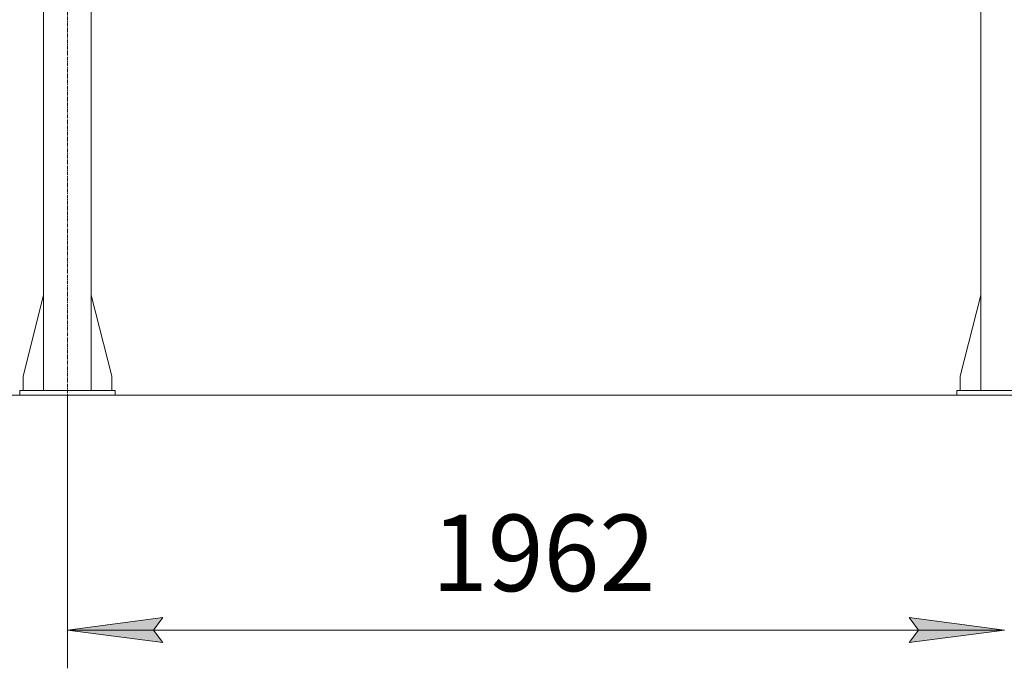
# Model space of a CAD drawing. Units: millimetres. Extents: x 0 to 24487, y -6 to 16800.
# Drawn here: x 2566 to 4627, y 7117 to 8474 of the extents above; entities that cross this region are included whole.
import ezdxf

# ---------------------------------------------------------------- set-up
doc = ezdxf.new("R2010")
doc.units = ezdxf.units.MM
doc.linetypes.add('K5LT_AXLED', pattern=[12, 7.5, -1.5, 1.5, -1.5])
doc.linetypes.add('K5LT_THIN', pattern=[0])
for name, color, linetype, true_color in [('DIM', 6, 'Continuous', 0xff00ff), ('OSI', 2, 'Continuous', 0xffff00), ('R', 1, 'Continuous', 0xff0000)]:
    doc.layers.add(name, color=color, linetype=linetype, true_color=true_color)
doc.styles.add('KTEXTSTYLE', font='GOST_A.TTF', dxfattribs={"width": 0.96, "height": 5})

msp = doc.modelspace()

# ---------------------------------------------------------------- hatches: boundary and pattern name
at = {"layer": 'DIM'}
for points in [[(2845.8, 7197.3), (2865.8, 7223.7), (2665.8, 7197.3), (2865.8, 7171)], [(4427.8, 7171), (4627.8, 7197.3), (4427.8, 7223.7), (4447.8, 7197.3)]]:
    msp.add_hatch(color=7, dxfattribs=at).paths.add_polyline_path(points)

# ---------------------------------------------------------------- linework, layer by layer
at = {"layer": 'DIM', "color": 7, "linetype": 'K5LT_THIN', "lineweight": 18}
for p, q in [((6489.8, 7688.5), (1451.2, 7688.5)), ((2665.8, 7688.5), (2665.8, 7117.3)), ((2665.8, 7197.3), (2865.8, 7223.7)), ((2865.8, 7223.7), (2845.8, 7197.3)), ((4447.8, 7197.3), (4427.8, 7223.7)), ((4427.8, 7223.7), (4627.8, 7197.3)), ((2865.8, 7171), (2665.8, 7197.3)), ((2665.8, 7197.3), (4627.8, 7197.3)), ((2845.8, 7197.3), (2865.8, 7171)), ((4627.8, 7197.3), (4427.8, 7171)), ((4427.8, 7171), (4447.8, 7197.3))]:
    msp.add_line(p, q, dxfattribs=at)
at = {"layer": 'OSI', "color": 30, "linetype": 'K5LT_AXLED', "lineweight": 18, "true_color": 0xff8000}
msp.add_line((2665.8, 7608.5), (2665.8, 10493.5), dxfattribs=at)
at = {"layer": 'R', "color": 7, "linetype": 'K5LT_THIN', "lineweight": 18}
for p, q in [((2615.8, 7698.5), (2615.8, 10413.5)), ((2715.8, 7698.5), (2715.8, 10413.5)), ((4577.8, 7698.5), (4577.8, 10413.5)), ((2615.8, 7897.7), (2573, 7728.5)), ((2715.8, 7897.7), (2758.6, 7728.5)), ((4577.8, 7897.7), (4535, 7728.5)), ((2573, 7728.5), (2573, 7698.5)), ((2758.6, 7728.5), (2758.6, 7698.5)), ((4535, 7728.5), (4535, 7698.5)), ((2565.8, 7698.5), (2565.8, 7688.5)), ((2765.8, 7698.5), (2565.8, 7698.5)), ((2765.8, 7698.5), (2765.8, 7688.5)), ((4527.8, 7698.5), (4727.8, 7698.5)), ((4527.8, 7688.5), (4527.8, 7698.5)), ((2765.8, 7688.5), (2565.8, 7688.5)), ((4527.8, 7688.5), (4727.8, 7688.5))]:
    msp.add_line(p, q, dxfattribs=at)

# ---------------------------------------------------------------- texts
at = {"layer": 'DIM', "color": 7, "style": 'KTEXTSTYLE', "oblique": 15, "width": 0.965}
msp.add_text('1962', height=160, dxfattribs=at).set_placement((3428.8, 7278.7))

doc.saveas('drawing.dxf')
